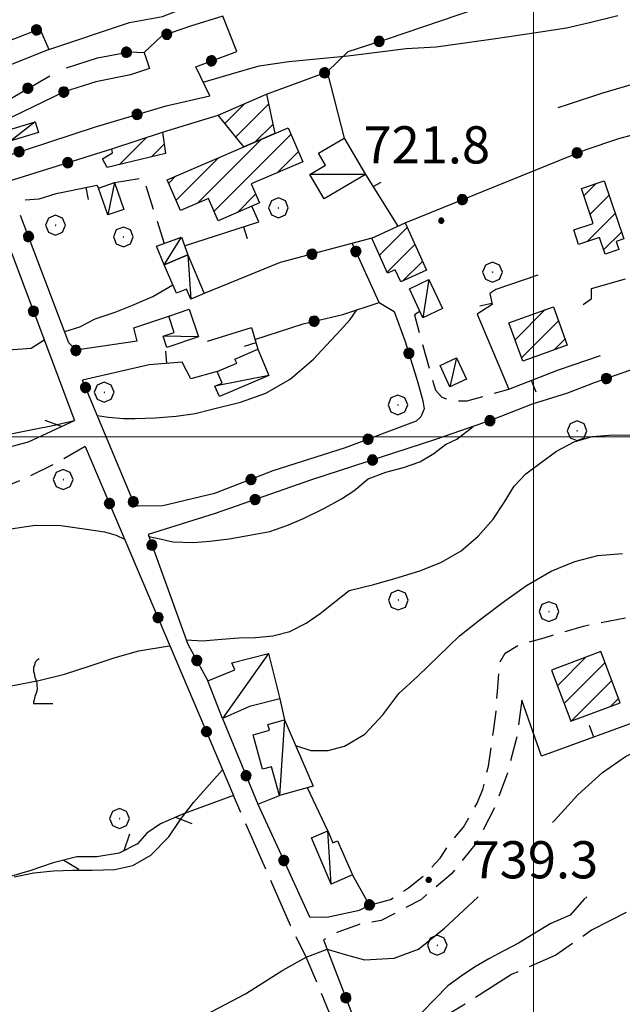
# Model space of a CAD drawing. Extents: x 2583219 to 2588043, y 4494042 to 4497500.
# Drawn here: x 2585396 to 2585518, y 4496886 to 4497084 of the extents above; entities that cross this region are included whole.
import ezdxf

# ---------------------------------------------------------------- set-up
doc = ezdxf.new("R2010")
doc.units = 0
doc.header["$LTSCALE"] = 5
doc.header["$MEASUREMENT"] = 0
for name, pattern in [('102', [2.5, 2, -0.5]), ('107', [1.5, 1, -0.5]), ('501', [5, 2.5, 2.5]), ('502', [5, 2.5, 2.5]), ('503', [5, 2.5, 2.5]), ('701', [2.5, 2, -0.5])]:
    doc.linetypes.add(name, pattern=pattern)
for name, color, linetype in [('10100000', 1, 'Continuous'), ('10200000', 1, '102'), ('10700000', 1, '107'), ('20100000', 2, 'Continuous'), ('20700000', 2, 'Continuous'), ('50100000', 1, '501'), ('50200000', 1, '502'), ('50300000', 1, '503'), ('70100000', 1, '701'), ('70400000', 1, 'Continuous'), ('71700000', 1, 'Continuous'), ('80100000', 2, 'Continuous'), ('80200000', 1, 'Continuous'), ('80400000', 1, 'Continuous'), ('91600000', 1, 'Continuous'), ('A0140000', 2, 'Continuous'), ('C2010000', 1, 'Continuous'), ('PARAMETR', 1, 'Continuous')]:
    doc.layers.add(name, color=color, linetype=linetype)
doc.styles.get("Standard").update_dxf_attribs({"font": 'romans.shx'})

# ---------------------------------------------------------------- blocks, each defined once
blk = doc.blocks.new('CERCHIO1')
at = {"linetype": 'Continuous'}
for p, q in [((0.003, 0.398), (-0.28, 0.28)), ((0.286, 0.28), (0.003, 0.398)), ((-0.28, 0.28), (-0.397, -0.002)), ((0, 0), (-0.002, -0.003)), ((0.002, 0.002), (0, 0)), ((0.005, 0.003), (0.002, 0.002)), ((0.009, 0.003), (0.005, 0.003)), ((0.011, 0.001), (0.009, 0.003)), ((0.013, -0.001), (0.011, 0.001)), ((0.403, -0.002), (0.286, 0.28)), ((-0.397, -0.002), (-0.28, -0.285)), ((-0.28, -0.285), (0.003, -0.402)), ((-0.002, -0.003), (-0.002, -0.006)), ((-0.002, -0.006), (0, -0.009)), ((0, -0.009), (0.002, -0.011)), ((0.002, -0.011), (0.005, -0.013)), ((0.003, -0.402), (0.286, -0.285)), ((0.005, -0.013), (0.009, -0.012)), ((0.009, -0.012), (0.011, -0.011)), ((0.011, -0.011), (0.013, -0.008)), ((0.014, -0.005), (0.013, -0.001)), ((0.013, -0.008), (0.014, -0.005)), ((0.286, -0.285), (0.403, -0.002))]:
    blk.add_line(p, q, dxfattribs=at)
blk = doc.blocks.new('CERCHIO5')
at = {"linetype": 'Continuous'}
for p, q in [((-0.196, 0.064), (-0.206, 0.001)), ((-0.206, 0.001), (-0.196, -0.062)), ((-0.003, -0.202), (-0.206, 0.001)), ((-0.206, 0.001), (-0.003, 0.001)), ((-0.196, -0.062), (0.022, 0.2)), ((-0.168, 0.12), (-0.196, 0.064)), ((0.162, -0.118), (-0.196, 0.064)), ((-0.196, 0.064), (0.19, -0.062)), ((-0.183, 0.032), (-0.184, 0.013)), ((-0.184, 0.013), (-0.184, -0.047)), ((-0.18, 0.058), (-0.183, 0.032)), ((-0.167, 0.093), (-0.182, 0.091)), ((-0.182, 0.091), (-0.092, 0.063)), ((-0.152, 0.092), (-0.18, 0.058)), ((-0.158, 0.051), (-0.172, 0.001)), ((-0.172, 0.001), (-0.165, -0.077)), ((-0.168, -0.118), (0.094, 0.177)), ((-0.123, 0.166), (-0.168, 0.12)), ((0.19, -0.062), (-0.168, 0.12)), ((-0.168, 0.12), (0, 0)), ((0, 0), (-0.168, -0.118)), ((-0.152, 0.092), (-0.167, 0.093)), ((-0.166, 0.023), (-0.083, 0.112)), ((-0.122, -0.02), (-0.166, 0.023)), ((-0.072, 0.156), (-0.158, 0.051)), ((-0.138, 0.053), (-0.158, -0.016)), ((-0.142, 0.108), (-0.152, 0.092)), ((-0.126, 0.022), (-0.152, 0.092)), ((-0.127, 0.089), (-0.145, 0)), ((-0.145, 0), (-0.12, -0.069)), ((-0.092, 0.063), (-0.144, 0.144)), ((-0.144, 0.144), (-0.002, 0.069)), ((-0.105, 0.116), (-0.142, 0.108)), ((-0.076, 0.082), (-0.138, 0.053)), ((-0.072, 0.156), (-0.127, 0.089)), ((-0.127, 0.089), (-0.123, 0.112)), ((-0.11, -0.009), (-0.127, 0.089)), ((-0.091, -0.032), (-0.126, 0.022)), ((-0.066, 0.194), (-0.123, 0.166)), ((0.06, 0.194), (-0.123, -0.164)), ((-0.123, -0.164), (-0.066, 0.194)), ((-0.003, -0.202), (-0.123, 0.166)), ((-0.123, 0.166), (0.162, -0.118)), ((-0.123, 0.112), (-0.114, 0.138)), ((-0.084, 0.048), (-0.122, -0.02)), ((-0.114, 0.138), (-0.098, 0.178)), ((-0.072, 0.156), (-0.105, 0.116)), ((-0.098, 0.178), (-0.082, 0.172)), ((-0.022, 0.154), (-0.084, 0.048)), ((-0.083, 0.112), (0.009, 0.101)), ((-0.082, 0.172), (-0.032, 0.175)), ((-0.05, 0.134), (-0.076, 0.082)), ((0.022, 0.2), (-0.072, 0.156)), ((-0.032, 0.175), (-0.072, 0.156)), ((-0.003, 0.152), (-0.072, 0.156)), ((-0.051, 0.061), (-0.07, -0.008)), ((-0.068, -0.179), (0.035, 0.008)), ((-0.003, 0.204), (-0.066, 0.194)), ((-0.066, 0.194), (0.116, -0.164)), ((0.012, 0.149), (-0.051, 0.112)), ((-0.051, 0.112), (-0.051, 0.061)), ((-0.016, 0.097), (-0.051, 0.061)), ((-0.051, 0.061), (-0.016, 0.097)), ((-0.04, 0.124), (-0.05, 0.134)), ((-0.032, 0.175), (-0.04, 0.124)), ((0.01, 0.186), (-0.032, 0.175)), ((0, 0.174), (-0.032, 0.175)), ((-0.032, 0.175), (0.012, 0.149)), ((0.006, 0.054), (-0.026, -0.018)), ((0.061, 0.125), (-0.022, 0.154)), ((-0.016, 0.097), (0.034, 0.11)), ((0.065, 0.085), (-0.016, 0.097)), ((-0.003, 0.001), (-0.003, 0.204)), ((0.06, 0.194), (-0.003, 0.204)), ((-0.003, 0.001), (0.06, 0.194)), ((0.116, 0.166), (-0.003, -0.202)), ((0.058, 0.137), (-0.003, 0.152)), ((-0.003, 0.001), (0.197, 0.001)), ((-0.003, 0.001), (-0.003, -0.202)), ((-0.002, 0.069), (0.042, 0.197)), ((0.042, 0.16), (0, 0.174)), ((0.072, 0.053), (0.002, -0.036)), ((0.067, 0.043), (0.006, 0.054)), ((0.009, 0.101), (0.072, 0.053)), ((0.034, 0.11), (0.01, 0.186)), ((0.026, -0.083), (0.079, 0.072)), ((0.147, 0.135), (0.033, 0.066)), ((0.033, 0.066), (0.19, 0.064)), ((0.034, 0.11), (0.093, 0.094)), ((0.074, -0.087), (0.034, 0.11)), ((0.035, 0.008), (0.147, 0.135)), ((0.094, 0.177), (0.038, -0.196)), ((0.042, 0.197), (0.067, 0.101)), ((0.107, 0.137), (0.042, 0.16)), ((0.051, -0.062), (0.106, 0.031)), ((0.118, 0.117), (0.058, 0.137)), ((0.116, 0.166), (0.06, 0.194)), ((0.06, -0.192), (0.116, 0.166)), ((0.162, 0.12), (0.06, -0.192)), ((0.079, 0.072), (0.061, 0.125)), ((0.119, 0.036), (0.065, 0.085)), ((0.065, -0.017), (0.067, 0.043)), ((0.067, 0.101), (0.08, 0.184)), ((0.08, 0.184), (0.195, -0.034)), ((0.093, 0.094), (0.124, 0.053)), ((0.14, 0.07), (0.097, -0.076)), ((0.106, 0.031), (0.14, 0.105)), ((0.158, 0.109), (0.107, 0.137)), ((0.162, 0.12), (0.116, 0.166)), ((0.116, -0.164), (0.162, 0.12)), ((0.116, -0.06), (0.119, 0.036)), ((0.156, 0.064), (0.118, 0.117)), ((0.124, 0.053), (0.124, 0.053)), ((0.124, 0.053), (0.128, -0.03)), ((0.131, -0.07), (0.156, 0.001)), ((0.14, 0.105), (0.14, 0.07)), ((0.162, 0.044), (0.156, 0.064)), ((0.156, 0.001), (0.162, 0.044)), ((0.174, 0.064), (0.158, 0.109)), ((0.19, 0.064), (0.162, 0.12)), ((0.19, 0.064), (0.173, -0.096)), ((0.182, -0.008), (0.174, 0.064)), ((0.2, 0.001), (0.19, 0.064)), ((0.19, -0.062), (0.2, 0.001)), ((-0.196, -0.062), (-0.168, -0.118)), ((0.173, -0.096), (-0.196, -0.062)), ((-0.184, -0.047), (-0.165, -0.099)), ((-0.168, -0.118), (-0.123, -0.164)), ((-0.165, -0.077), (-0.13, -0.127)), ((-0.165, -0.099), (-0.12, -0.15)), ((-0.158, -0.016), (-0.117, -0.042)), ((-0.15, -0.04), (-0.156, -0.11)), ((-0.156, -0.11), (-0.106, -0.134)), ((-0.122, -0.02), (-0.15, -0.04)), ((-0.13, -0.127), (-0.06, -0.146)), ((-0.125, -0.057), (-0.108, -0.025)), ((-0.101, -0.082), (-0.125, -0.057)), ((-0.123, -0.164), (-0.066, -0.192)), ((-0.108, -0.025), (-0.122, -0.02)), ((-0.12, -0.069), (-0.087, -0.093)), ((-0.12, -0.15), (-0.06, -0.163)), ((-0.117, -0.042), (-0.078, -0.017)), ((-0.101, -0.082), (-0.11, -0.009)), ((-0.106, -0.134), (-0.093, -0.156)), ((-0.003, -0.094), (-0.101, -0.082)), ((-0.083, -0.14), (-0.101, -0.082)), ((-0.064, -0.045), (-0.097, -0.097)), ((-0.097, -0.097), (0.026, -0.134)), ((-0.093, -0.156), (-0.091, -0.18)), ((-0.054, -0.075), (-0.091, -0.032)), ((-0.091, -0.18), (-0.054, -0.075)), ((-0.087, -0.093), (-0.028, -0.126)), ((-0.034, -0.151), (-0.083, -0.14)), ((-0.07, -0.008), (-0.042, -0.049)), ((0.038, -0.196), (-0.068, -0.179)), ((-0.066, -0.192), (-0.003, -0.202)), ((0.097, -0.076), (-0.064, -0.045)), ((-0.06, -0.146), (0.011, -0.159)), ((-0.06, -0.163), (-0.032, -0.185)), ((0.002, -0.036), (-0.054, -0.075)), ((0.051, -0.062), (-0.054, -0.075)), ((-0.054, -0.075), (0.051, -0.062)), ((-0.054, -0.075), (-0.049, -0.182)), ((-0.049, -0.182), (0.026, -0.083)), ((-0.042, -0.049), (0.014, -0.064)), ((0.048, -0.128), (-0.034, -0.151)), ((-0.032, -0.185), (0.04, -0.182)), ((-0.028, -0.126), (0.048, -0.128)), ((-0.026, -0.018), (0.022, -0.048)), ((0.136, -0.106), (-0.003, -0.094)), ((-0.003, -0.202), (0.06, -0.192)), ((0.011, -0.159), (0.044, -0.153)), ((0.014, -0.064), (0.048, -0.061)), ((0.022, -0.048), (0.075, -0.075)), ((0.026, -0.134), (0.074, -0.087)), ((0.128, -0.03), (0.035, -0.054)), ((0.035, -0.054), (0.048, -0.128)), ((0.04, -0.182), (0.062, -0.176)), ((0.044, -0.153), (0.098, -0.127)), ((0.048, -0.061), (0.065, -0.017)), ((0.048, -0.128), (0.107, -0.112)), ((0.128, -0.03), (0.051, -0.062)), ((0.06, -0.192), (0.116, -0.164)), ((0.062, -0.176), (0.095, -0.16)), ((0.075, -0.075), (0.152, -0.078)), ((0.095, -0.16), (0.119, -0.147)), ((0.098, -0.127), (0.131, -0.07)), ((0.107, -0.112), (0.116, -0.06)), ((0.116, -0.164), (0.162, -0.118)), ((0.119, -0.147), (0.136, -0.106)), ((0.195, -0.034), (0.128, -0.03)), ((0.152, -0.078), (0.175, -0.074)), ((0.162, -0.118), (0.19, -0.062)), ((0.175, -0.074), (0.182, -0.008))]:
    blk.add_line(p, q, dxfattribs=at)
blk = doc.blocks.new('CAMP_D6DBC56B')
at = {"layer": 'C2010000', "linetype": 'Continuous'}
for p, q in [((2585504.82, 4496949.776), (2585510.555, 4496955.511)), ((2585506.17, 4496946.176), (2585514.424, 4496954.43)), ((2585507.581, 4496942.637), (2585515.771, 4496950.828)), ((2585515.489, 4496945.595), (2585517.118, 4496947.225))]:
    blk.add_line(p, q, dxfattribs=at)
blk = doc.blocks.new('CAMP_12A4974B')
at = {"layer": 'C2010000', "linetype": 'Continuous'}
for p, q in [((2585496.264, 4497019.546), (2585502.351, 4497025.634)), ((2585497.581, 4497015.913), (2585505.031, 4497023.364)), ((2585504.142, 4497017.525), (2585506.347, 4497019.73))]:
    blk.add_line(p, q, dxfattribs=at)
blk = doc.blocks.new('CAMP_A4009468')
at = {"layer": 'C2010000', "linetype": 'Continuous'}
for p, q in [((2585435.505, 4497045.465), (2585451.035, 4497060.995)), ((2585432.196, 4497047.106), (2585445.072, 4497059.982)), ((2585427.836, 4497047.696), (2585436.405, 4497056.266)), ((2585448.246, 4497053.257), (2585452.518, 4497057.529)), ((2585426.35, 4497051.16), (2585427.739, 4497052.549)), ((2585440.23, 4497045.24), (2585443.892, 4497048.903))]:
    blk.add_line(p, q, dxfattribs=at)
blk = doc.blocks.new('CAMP_3E3282DD')
at = {"layer": 'C2010000', "linetype": 'Continuous'}
for p, q in [((2585437.673, 4497063.199), (2585441.625, 4497067.151)), ((2585439.882, 4497060.458), (2585446.504, 4497067.08)), ((2585443.817, 4497059.444), (2585447.376, 4497063.002))]:
    blk.add_line(p, q, dxfattribs=at)
blk = doc.blocks.new('CAMP_3CCF08AE')
at = {"layer": 'C2010000', "linetype": 'Continuous'}
for p, q in [((2585510.153, 4497048.575), (2585512.636, 4497051.057)), ((2585511.394, 4497044.866), (2585515.23, 4497048.702)), ((2585510.886, 4497039.408), (2585516.473, 4497044.995)), ((2585508.132, 4497041.604), (2585508.326, 4497041.798)), ((2585514.124, 4497037.697), (2585517.715, 4497041.288))]:
    blk.add_line(p, q, dxfattribs=at)
blk = doc.blocks.new('CAMP_2CDD9713')
at = {"layer": 'C2010000', "linetype": 'Continuous'}
for p, q in [((2585416.403, 4497054.914), (2585421.874, 4497060.384)), ((2585422.889, 4497056.45), (2585425.45, 4497059.011))]:
    blk.add_line(p, q, dxfattribs=at)
blk = doc.blocks.new('BA1CORT')
at = {"linetype": 'Continuous'}
blk.add_line((0, 0), (0.7, 0), dxfattribs=at)
blk = doc.blocks.new('VITE1')
at = {"linetype": 'Continuous'}
for p, q in [((-0.313, 0.848), (-0.331, 0.794)), ((-0.241, 0.92), (-0.313, 0.848)), ((-0.169, 0.974), (-0.241, 0.92)), ((-0.349, 0.722), (-0.385, 0.631)), ((-0.385, 0.631), (-0.385, 0.559)), ((-0.385, 0.559), (-0.385, 0.469)), ((-0.385, 0.469), (-0.367, 0.379)), ((-0.331, 0.794), (-0.349, 0.722)), ((-0.367, 0.379), (-0.331, 0.235)), ((-0.331, 0.235), (-0.295, 0.127)), ((-0.295, 0.127), (-0.277, 0.055)), ((-0.277, 0.055), (-0.259, -0.017)), ((-0.259, -0.324), (-0.295, -0.45)), ((-0.259, -0.017), (-0.259, -0.107)), ((-0.259, -0.107), (-0.241, -0.215)), ((-0.241, -0.215), (-0.259, -0.324)), ((-0.367, -0.684), (-0.385, -0.774)), ((-0.385, -0.774), (-0.385, -0.828)), ((-0.349, -0.612), (-0.367, -0.684)), ((-0.331, -0.54), (-0.349, -0.612)), ((-0.295, -0.45), (-0.331, -0.54)), ((-0.385, -0.828), (0.389, -0.828))]:
    blk.add_line(p, q, dxfattribs=at)
blk = doc.blocks.new('CAMP_D020837D')
at = {"layer": 'C2010000', "linetype": 'Continuous'}
for p, q in [((2585468.887, 4497036.606), (2585474.466, 4497042.186)), ((2585467.342, 4497040.012), (2585467.449, 4497040.118)), ((2585470.431, 4497033.201), (2585476.009, 4497038.779)), ((2585473.608, 4497031.428), (2585477.552, 4497035.372))]:
    blk.add_line(p, q, dxfattribs=at)
blk = doc.blocks.new('BARMUR')
at = {"linetype": 'Continuous'}
blk.add_line((0, 0), (0.5, 0), dxfattribs=at)

msp = doc.modelspace()

# ---------------------------------------------------------------- linework, layer by layer
at = {"layer": '10100000', "linetype": 'Continuous', "flags": 128}
msp.add_lwpolyline([(2585402.17, 4497078.11), (2585418.44, 4497083.53), (2585425.11, 4497084.77), (2585429.6, 4497086.48), (2585435.06, 4497088.52), (2585439.37, 4497091.19), (2585443.04, 4497093.3), (2585450.11, 4497096.61), (2585451.08, 4497097.22), (2585457.3, 4497100.65), (2585460.64, 4497103), (2585464.8, 4497107.95), (2585461.08, 4497108.44), (2585457.45, 4497109.12), (2585454.31, 4497109.51), (2585451.47, 4497109.81)], dxfattribs=at)
at = {"layer": '10200000', "linetype": '102', "flags": 128}
msp.add_lwpolyline([(2585461.04, 4496878.47), (2585454.12, 4496895.05), (2585450.95, 4496901.44), (2585439.43, 4496927.66)], dxfattribs=at)
at = {"layer": '10700000', "linetype": '107', "flags": 128}
for points in [[(2585415.43, 4497051.26), (2585421.22, 4497052.19), (2585425.42, 4497039)], [(2585477.07, 4497025.25), (2585475.94, 4497024.61), (2585479.22, 4497012.61), (2585480.2, 4497009.37), (2585481.48, 4497008), (2585483.05, 4497007.37), (2585484.86, 4497007.22), (2585486.62, 4497007.22), (2585495, 4497009.62)], [(2585409.5, 4496998.02), (2585403.3, 4496994.46), (2585397.57, 4496991.67), (2585391.21, 4496989.03), (2585386.41, 4496987.64), (2585380.83, 4496985.47), (2585375.56, 4496980.97), (2585371.37, 4496976.94), (2585369.36, 4496973.84), (2585365.95, 4496970.28), (2585363.78, 4496967.49), (2585363, 4496963.92), (2585362.85, 4496959.74), (2585347.35, 4496953.07), (2585342.85, 4496950.28), (2585342.39, 4496948.89), (2585343.32, 4496947.18), (2585345.64, 4496945.48), (2585347.66, 4496944.39), (2585350.6, 4496943.77), (2585354.63, 4496945.17), (2585358.51, 4496946.25), (2585362.07, 4496947.34), (2585365.33, 4496947.65), (2585369.2, 4496948.11), (2585371.84, 4496946.87), (2585374.32, 4496943.31), (2585376.95, 4496935.56), (2585372.56, 4496933.92)], [(2585466.87, 4496905.54), (2585471.12, 4496906.65), (2585474.78, 4496909), (2585478.17, 4496911.78), (2585481.13, 4496915), (2585483.13, 4496918.05), (2585485.83, 4496921.26), (2585488.52, 4496925.96), (2585489.74, 4496928.83), (2585490.87, 4496933.53), (2585492, 4496941.1), (2585492.44, 4496944.58), (2585492.7, 4496948.58), (2585492.96, 4496952.15), (2585492.87, 4496953.98), (2585494.27, 4496956.33), (2585497.31, 4496958.15), (2585502.1, 4496959.46), (2585510.1, 4496961.81), (2585519.84, 4496963.72), (2585538.03, 4496966.07), (2585562.65, 4496969.46), (2585577.79, 4496972.25), (2585584.54, 4496973.74)], [(2585497.64, 4496946.87), (2585496.59, 4496939.44), (2585494.73, 4496932.16), (2585492.08, 4496925.14), (2585488.41, 4496918.01), (2585483.38, 4496911.76), (2585477.23, 4496906.62), (2585469.23, 4496902.41), (2585464.77, 4496901.64), (2585460.51, 4496900.09), (2585457.62, 4496898.52)]]:
    msp.add_lwpolyline(points, dxfattribs=at)
at = {"layer": '20100000', "linetype": 'Continuous', "flags": 128}
for points in [[(2585436.36, 4497064.83), (2585446.07, 4497069.11), (2585447.77, 4497061.14), (2585441.5, 4497058.45)], [(2585428.73, 4497045.62), (2585426.06, 4497051.83), (2585450.48, 4497062.3), (2585453.4, 4497055.47), (2585442.99, 4497051), (2585444.65, 4497047.14), (2585436.32, 4497043.56), (2585434.4, 4497048.05)], [(2585425.1, 4497061.46), (2585425.72, 4497057.12), (2585413.94, 4497054.33), (2585413.01, 4497056.03), (2585415.03, 4497057.27), (2585414.87, 4497058.05)], [(2585512.01, 4497043.03), (2585509.66, 4497050.06), (2585514.26, 4497051.6), (2585518.19, 4497039.88), (2585516.63, 4497039.36), (2585517.18, 4497037.73), (2585514.42, 4497036.81), (2585513.28, 4497040.21), (2585509.07, 4497038.8), (2585508.09, 4497041.72)], [(2585478.36, 4497033.59), (2585473.17, 4497031.23), (2585472.06, 4497033.68), (2585470.53, 4497032.98), (2585467.32, 4497040.06), (2585474.05, 4497043.11)], [(2585495.02, 4497022.97), (2585503.99, 4497026.23), (2585506.8, 4497018.49), (2585497.83, 4497015.23)], [(2585513.59, 4496956.65), (2585503.64, 4496952.92), (2585507.51, 4496942.61), (2585517.45, 4496946.33)]]:
    msp.add_lwpolyline(points, close=True, dxfattribs=at)
at = {"layer": '20700000', "linetype": 'Continuous', "flags": 128}
for points in [[(2585393.85, 4497061.81), (2585399.43, 4497063.51), (2585400.09, 4497061.35), (2585394.51, 4497059.65)], [(2585456.61, 4497057.16), (2585461.77, 4497060.21), (2585466.09, 4497052.92), (2585457.73, 4497047.98), (2585454.84, 4497052.87), (2585458.03, 4497054.76)], [(2585414.05, 4497044.72), (2585412.19, 4497050.15), (2585415.43, 4497051.26), (2585417.29, 4497045.83)], [(2585428.92, 4497040.25), (2585430.19, 4497036.71), (2585425.46, 4497034.7), (2585423.87, 4497038.44)], [(2585427.9, 4497028.93), (2585425.46, 4497034.7), (2585430.19, 4497036.71), (2585433.5, 4497028.91), (2585430.81, 4497027.76), (2585429.95, 4497029.79)], [(2585481.6, 4497025.83), (2585477.65, 4497024), (2585474.93, 4497029.85), (2585478.87, 4497031.69)], [(2585432.35, 4497020.17), (2585425.97, 4497018.02), (2585425.21, 4497020.28), (2585427.45, 4497021.04), (2585426.35, 4497024.33), (2585430.48, 4497025.72)], [(2585446.59, 4497012.38), (2585436.57, 4497008.1), (2585435.67, 4497010.21), (2585437.13, 4497010.83), (2585436.15, 4497013.12), (2585440.1, 4497014.81), (2585439.73, 4497015.67), (2585444.34, 4497017.64)], [(2585481.12, 4497014.35), (2585484.46, 4497015.88), (2585486.43, 4497011.58), (2585483.09, 4497010.05)], [(2585446.49, 4496956.3), (2585448.81, 4496947.15), (2585442.66, 4496945.59), (2585437.19, 4496943.19), (2585434.25, 4496950.79), (2585439.67, 4496952.96), (2585439.09, 4496954.42)], [(2585443.37, 4496939.88), (2585446.71, 4496940.8), (2585446.39, 4496941.96), (2585449.7, 4496942.87), (2585455.51, 4496929.51), (2585448.68, 4496927.62), (2585447.08, 4496933.42), (2585445.29, 4496932.92)], [(2585463.42, 4496911.62), (2585459.17, 4496909.78), (2585455.15, 4496919.09), (2585458.45, 4496920.51), (2585459.5, 4496918.09), (2585460.45, 4496918.5)]]:
    msp.add_lwpolyline(points, close=True, dxfattribs=at)
at = {"layer": '50100000', "linetype": '501', "flags": 128}
for points in [[(2585397.39, 4497047.75), (2585400.23, 4497048), (2585403.61, 4497049.07), (2585406.36, 4497049.61), (2585411.84, 4497050.73), (2585412.19, 4497050.15)], [(2585429.55, 4497038.5), (2585444.54, 4497043.35), (2585443.12, 4497046.48)], [(2585500.88, 4497032.6), (2585492.36, 4497029.66), (2585491.18, 4497028.88), (2585491.62, 4497026.67), (2585488.63, 4497024.71), (2585495, 4497009.62), (2585505, 4497013.49), (2585513.52, 4497016.38)], [(2585518.51, 4497031.76), (2585511.6, 4497029.8), (2585511.65, 4497027.74), (2585509.98, 4497026.57)], [(2585419.97, 4497019.29), (2585419.29, 4497021.94), (2585426.35, 4497024.33)], [(2585434.21, 4497019.24), (2585443.03, 4497022.03), (2585444.34, 4497017.64)], [(2585436.15, 4497013.12), (2585430.8, 4497011.65), (2585429.09, 4497015.03), (2585422.42, 4497014.49), (2585408.95, 4497011.4)], [(2585585.14, 4496968.28), (2585553.73, 4496964.28), (2585535.03, 4496961.84), (2585529.63, 4496959.84), (2585527.55, 4496958.62), (2585525.2, 4496955.75), (2585523.2, 4496952.53), (2585522.85, 4496950.01), (2585522.85, 4496947.49), (2585523.72, 4496943.66), (2585501.62, 4496935.57), (2585497.64, 4496946.87)]]:
    msp.add_lwpolyline(points, dxfattribs=at)
at = {"layer": '50200000', "linetype": '502', "flags": 128}
for points in [[(2585458.32, 4497073.57), (2585462.58, 4497077.69), (2585470.72, 4497080.33), (2585488.36, 4497086.31), (2585503.69, 4497091.21), (2585521.91, 4497098.68), (2585524.9, 4497099.17), (2585527.7, 4497099.07), (2585530.44, 4497098.73), (2585531.91, 4497097.6), (2585534.95, 4497091.82), (2585539.21, 4497080.55), (2585542.64, 4497069.82), (2585552.98, 4497044.54)], [(2585384.27, 4497053.54), (2585411.55, 4497062.53), (2585425.81, 4497066.72), (2585434.65, 4497068.73), (2585431.86, 4497074.62), (2585440.07, 4497077.72), (2585437.28, 4497084.85), (2585430.77, 4497082.84), (2585424.88, 4497080.82), (2585421.4, 4497077.49)], [(2585356.8, 4497053.46), (2585351.69, 4497050.05), (2585347.04, 4497051.76), (2585340.84, 4497058.27), (2585346.11, 4497059.82), (2585345.02, 4497063.38), (2585357.53, 4497068.03), (2585367.14, 4497071.6), (2585388.37, 4497079.5), (2585390.23, 4497078.88), (2585393.18, 4497079.5), (2585400.31, 4497082.29), (2585402.17, 4497078.11), (2585390.54, 4497073.46), (2585391.63, 4497071.13), (2585375.03, 4497063.49)], [(2585405.75, 4497074.39), (2585411.95, 4497076.41), (2585418.46, 4497077.65), (2585421.4, 4497077.49), (2585422.49, 4497074.24), (2585418.61, 4497073), (2585411.64, 4497071.6), (2585405.28, 4497069.59), (2585392.76, 4497063.51), (2585391.06, 4497066.3), (2585402.37, 4497072.81)], [(2585446.07, 4497069.11), (2585458.32, 4497073.57), (2585461.77, 4497060.21)], [(2585474.05, 4497043.11), (2585510.6, 4497057.96), (2585517.22, 4497060.12), (2585519.67, 4497060.85), (2585521.58, 4497060.8), (2585523.44, 4497060.56), (2585525.25, 4497060.46), (2585528, 4497060.9), (2585533.29, 4497062.91), (2585543.59, 4497067.5)], [(2585425.1, 4497061.46), (2585436.36, 4497064.83)], [(2585394.04, 4497051.53), (2585414.87, 4497058.05)], [(2585466.09, 4497052.92), (2585472.6, 4497042.46)], [(2585378.19, 4497046.85), (2585385.48, 4497050.26), (2585388.42, 4497049.17), (2585391.68, 4497044.83), (2585407.33, 4497003.29)], [(2585419.97, 4497019.29), (2585407.58, 4497017.43), (2585406.2, 4497018.95), (2585396.46, 4497044.62)], [(2585467.32, 4497040.06), (2585448.85, 4497035.11), (2585433.5, 4497028.91)], [(2585443.76, 4497019.6), (2585453.51, 4497022.74), (2585461.49, 4497024.65), (2585468.84, 4497027.1), (2585463.4, 4497039.01)], [(2585468.84, 4497027.1), (2585471.88, 4497025.28), (2585474.09, 4497019.21), (2585476.54, 4497011.17), (2585477.66, 4497007.25), (2585477.91, 4497005.64), (2585477.22, 4497004.02), (2585476.29, 4497003.14), (2585461.94, 4496997.75), (2585447.38, 4496993.09), (2585435.57, 4496988.53), (2585425.15, 4496986.04), (2585420.21, 4496986), (2585419.42, 4496986.34), (2585408.95, 4497011.4)], [(2585526.5, 4497015.85), (2585512.23, 4497010.89), (2585506.84, 4497008.8), (2585499.7, 4497006.54), (2585491.61, 4497003.41), (2585480.21, 4496999.41), (2585455.16, 4496991.31), (2585435.76, 4496984.53), (2585422.18, 4496980.27), (2585430.19, 4496958.17), (2585434.25, 4496950.79)], [(2585409.5, 4496998.02), (2585439.43, 4496927.66)], [(2585448.81, 4496947.15), (2585449.7, 4496942.87)], [(2585437.19, 4496943.19), (2585444.32, 4496925.88), (2585448.68, 4496927.62)], [(2585458.45, 4496920.51), (2585454.37, 4496929.19)], [(2585444.32, 4496925.88), (2585450.59, 4496912.31), (2585454.76, 4496903.17), (2585458.24, 4496903.09), (2585464.87, 4496904.5), (2585466.87, 4496905.54), (2585463.42, 4496911.62)], [(2585457.62, 4496898.52), (2585463.1, 4496884.17), (2585463.62, 4496882.77), (2585471.89, 4496866.33), (2585475.02, 4496861.81), (2585481.46, 4496864.33), (2585492.33, 4496867.11), (2585497.12, 4496869.11), (2585506.08, 4496871.98)]]:
    msp.add_lwpolyline(points, dxfattribs=at)
at = {"layer": '50300000', "linetype": '503', "flags": 128}
for points in [[(2585241.34, 4496917.89), (2585242.73, 4496920.37), (2585245.06, 4496923.16), (2585251.41, 4496926.42), (2585266.29, 4496933.55), (2585275.28, 4496938.35), (2585288.15, 4496944.71), (2585293.88, 4496949.05), (2585303.65, 4496953.85), (2585312.64, 4496959.28), (2585317.29, 4496962.53), (2585320.85, 4496965.01), (2585324.26, 4496966.1), (2585327.83, 4496966.1), (2585331.7, 4496965.79), (2585337.44, 4496966.41), (2585342.09, 4496967.49), (2585347.2, 4496969.35), (2585353.09, 4496971.68), (2585358.67, 4496976.33), (2585362.08, 4496979.43), (2585365.96, 4496983.46), (2585371.85, 4496988.73), (2585378.36, 4496991.21), (2585386.26, 4496994.62), (2585392.77, 4496997.56), (2585398.04, 4496998.96), (2585407.33, 4497003.29)], [(2585439.43, 4496927.66), (2585429.35, 4496923.94), (2585424.7, 4496921.92), (2585421.91, 4496920.06), (2585420.05, 4496917.89), (2585416.33, 4496916.03), (2585411.84, 4496915.26), (2585407.81, 4496915.26), (2585403, 4496914.02), (2585398.35, 4496912.46), (2585388.28, 4496909.52), (2585368.9, 4496901.31), (2585356.81, 4496894.8), (2585343.79, 4496888.6), (2585328.6, 4496879.76), (2585313.41, 4496872.48), (2585302.56, 4496869.07), (2585297.6, 4496866.28), (2585286.75, 4496861.01)]]:
    msp.add_lwpolyline(points, dxfattribs=at)
at = {"layer": '70100000', "linetype": '701', "flags": 128}
msp.add_lwpolyline([(2585529.78, 4496909.77), (2585511.69, 4496900.46), (2585504.47, 4496895.41), (2585495.51, 4496891.5), (2585486.46, 4496885.76), (2585477.67, 4496880.45), (2585475.5, 4496878.01), (2585468.29, 4496873.49)], dxfattribs=at)
at = {"layer": '80100000', "linetype": 'Continuous', "flags": 128}
for points in [[(2585422.31, 4496979.9), (2585424.89, 4496979.34), (2585427.2, 4496978.77), (2585431.29, 4496978.69), (2585434.66, 4496978.94), (2585438.58, 4496979.42), (2585442.34, 4496980.07), (2585446.73, 4496980.88), (2585450.17, 4496982.1), (2585453.54, 4496983.48), (2585457.77, 4496985.59), (2585461.22, 4496987.46), (2585463.7, 4496989.09), (2585466.59, 4496991.5), (2585470.15, 4496992.84), (2585473.71, 4496993.76), (2585477.02, 4496994.94), (2585479.83, 4496996.6), (2585482.23, 4496998.43), (2585484.5, 4496999.5), (2585487.8, 4497002.07)], [(2585365.39, 4496969.55), (2585368.24, 4496971.79), (2585370.68, 4496974.11), (2585372.65, 4496976.05), (2585374.98, 4496977.71), (2585376.2, 4496978.63), (2585379.44, 4496979.34), (2585385.2, 4496978.98), (2585388.72, 4496979.91), (2585393.12, 4496981.2), (2585399.37, 4496982.18), (2585404.56, 4496982.1), (2585409.28, 4496981.45), (2585413.37, 4496980.8), (2585415.77, 4496980.15), (2585417.45, 4496979.33)]]:
    msp.add_lwpolyline(points, dxfattribs=at)
at = {"layer": '80200000', "linetype": 'Continuous', "flags": 128}
for points in [[(2585504.98, 4497066.37), (2585507.02, 4497067.1), (2585513.97, 4497069.36), (2585521.09, 4497071.45), (2585527.63, 4497073.3), (2585533.68, 4497074.15), (2585537.4, 4497074.07), (2585542.79, 4497074.26), (2585545.69, 4497074.27), (2585548.75, 4497074.61), (2585552.06, 4497075.12), (2585555.79, 4497076.29), (2585560.42, 4497077.96), (2585565.39, 4497079.63), (2585575.32, 4497081.99), (2585579.87, 4497083.82), (2585583.76, 4497086.24)], [(2585433.34, 4497071.48), (2585439.02, 4497073.2), (2585444.6, 4497074.79), (2585450.63, 4497075.7), (2585457.57, 4497076.38), (2585462.48, 4497076.83), (2585468.42, 4497077.59), (2585474.3, 4497078.29), (2585480.35, 4497078.64), (2585486.57, 4497079.52), (2585492.8, 4497080.4), (2585500.07, 4497081.45), (2585506.64, 4497082.5), (2585511.3, 4497083.55), (2585517.02, 4497084.95)], [(2585467.64, 4497050.44), (2585469.23, 4497051.37)], [(2585405.38, 4497021.25), (2585408.4, 4497022.17), (2585411.52, 4497023.77), (2585415.54, 4497025.12), (2585418.9, 4497026.48), (2585423.14, 4497028.3), (2585427.17, 4497030.66)], [(2585411.92, 4497004.3), (2585414.17, 4497003.96), (2585417.2, 4497003.66), (2585419.55, 4497003.7), (2585423.65, 4497003.81), (2585427.88, 4497004.16), (2585431.72, 4497004.68), (2585434.84, 4497005.48), (2585440.86, 4497006.96), (2585445.95, 4497008.81), (2585450.86, 4497011.58), (2585455.59, 4497015.64), (2585458.15, 4497018.41), (2585461.09, 4497021.55), (2585462.98, 4497023.66), (2585464.31, 4497025.59)], [(2585393.07, 4497017.43), (2585398.58, 4497017.87), (2585401.22, 4497019.51)], [(2585305.7, 4496965.86), (2585312.64, 4496967.55), (2585320.08, 4496969.05), (2585325.52, 4496970.05), (2585333.2, 4496971.57), (2585342.63, 4496974.86), (2585347.92, 4496978.11), (2585352.8, 4496980.86), (2585357.27, 4496983.52), (2585361.48, 4496986.1), (2585365.95, 4496988.6), (2585370.5, 4496990.94), (2585375.13, 4496993.27), (2585379.63, 4496995.41), (2585384.3, 4496997.52), (2585388.97, 4496998.92), (2585394.16, 4497000.49), (2585399.17, 4497001.55), (2585402.97, 4497002.25), (2585407.33, 4497003.29)], [(2585429.88, 4496959.04), (2585433.15, 4496958.81), (2585437.05, 4496959.15), (2585440.53, 4496959.41), (2585443.84, 4496959.5), (2585447.4, 4496959.85), (2585450.79, 4496960.69), (2585454.1, 4496962.36), (2585456.91, 4496964.35), (2585459.56, 4496966.43), (2585462.78, 4496969.01), (2585467.75, 4496970.19), (2585472.63, 4496971.61), (2585477.26, 4496973.03), (2585481.4, 4496974.7), (2585485.37, 4496976.95), (2585488.84, 4496979.95), (2585491.81, 4496983.35), (2585494.04, 4496986.76), (2585496.1, 4496990), (2585498.41, 4496992.49), (2585501.3, 4496994.65), (2585504.61, 4496997.07), (2585508.16, 4496998.98), (2585511.8, 4497000.07), (2585515.28, 4497000.33), (2585523.07, 4497000.36)], [(2585451.94, 4496937.73), (2585455.06, 4496936.68), (2585458.52, 4496936.68), (2585461.8, 4496937.56), (2585465.94, 4496940.02), (2585469.57, 4496943.87), (2585472.82, 4496948.23), (2585476.62, 4496951.72), (2585485.04, 4496959.87), (2585489.5, 4496963.36), (2585494.13, 4496966.86), (2585498.59, 4496970.02), (2585503.56, 4496972.85), (2585508.35, 4496974.86), (2585512.99, 4496976.03), (2585517.96, 4496976.46)], [(2585503.81, 4496922.17), (2585504.23, 4496922.6), (2585508.93, 4496927.75), (2585513.89, 4496932.24), (2585518.52, 4496935.49), (2585522.57, 4496937.57), (2585526.29, 4496939.66), (2585529.76, 4496941.74), (2585533.49, 4496944.07), (2585537.12, 4496946.24), (2585541.09, 4496948.24), (2585544.98, 4496949.82), (2585549.12, 4496950.91), (2585553.51, 4496951.59), (2585558.23, 4496952.1), (2585563.03, 4496952.7), (2585568, 4496953.79), (2585573.63, 4496955.22), (2585579.26, 4496956.81), (2585585.05, 4496958.65), (2585587.4, 4496959.48)], [(2585372.72, 4496945.62), (2585377.53, 4496946.95), (2585382.9, 4496948.54), (2585388.78, 4496948.97), (2585394.58, 4496949.73), (2585400.13, 4496950.83), (2585405.34, 4496952.09), (2585410.47, 4496953.76), (2585415.52, 4496955.44), (2585420.32, 4496956.78), (2585426.42, 4496957.85)], [(2585395.15, 4496911.2), (2585399.12, 4496912.04), (2585403.1, 4496912.46), (2585406.99, 4496912.56), (2585410.88, 4496912.57), (2585415.46, 4496912.7), (2585419.11, 4496913.49), (2585422.77, 4496915.61), (2585426.41, 4496919.32), (2585428.76, 4496922.76), (2585431.37, 4496926.2), (2585433.46, 4496928.57), (2585437.23, 4496932.81)], [(2585433.78, 4496883.41), (2585441.87, 4496887.65), (2585449.41, 4496892.41), (2585454.12, 4496895.05), (2585458.33, 4496896.66), (2585461.94, 4496895.59), (2585465.84, 4496894.52), (2585471.84, 4496894.8), (2585476.8, 4496896.64), (2585482.02, 4496900.87), (2585487.75, 4496906.16), (2585488.82, 4496907.17)], [(2585510.74, 4496907.17), (2585510.17, 4496906.65), (2585507.37, 4496903.49), (2585503.48, 4496901.82), (2585499.92, 4496899.66), (2585496.95, 4496897.82), (2585493.97, 4496896.32), (2585490.99, 4496894.66), (2585488.1, 4496892.99), (2585485.37, 4496891.16), (2585482.72, 4496889.24), (2585477.51, 4496883.94), (2585473.02, 4496879.55), (2585467.77, 4496874.52)]]:
    msp.add_lwpolyline(points, dxfattribs=at)
at = {"layer": '91600000', "linetype": 'Continuous', "flags": 128}
for points in [[(2585399.43, 4497063.51), (2585394.51, 4497059.65)], [(2585466.09, 4497052.92), (2585454.84, 4497052.87)], [(2585415.43, 4497051.26), (2585414.05, 4497044.72)], [(2585425.46, 4497034.7), (2585428.92, 4497040.25)], [(2585430.19, 4497036.71), (2585430.81, 4497027.76)], [(2585478.87, 4497031.69), (2585477.65, 4497024)], [(2585432.35, 4497020.17), (2585425.21, 4497020.28)], [(2585484.46, 4497015.88), (2585483.09, 4497010.05)], [(2585446.59, 4497012.38), (2585435.67, 4497010.21)], [(2585446.49, 4496956.3), (2585437.19, 4496943.19)], [(2585449.7, 4496942.87), (2585448.68, 4496927.62)], [(2585459.17, 4496909.78), (2585458.45, 4496920.51)]]:
    msp.add_lwpolyline(points, dxfattribs=at)
at = {"layer": 'PARAMETR', "linetype": 'Continuous', "lineweight": 0, "flags": 128}
for points in [[(2585500, 4494534.87), (2585500, 4497310.68)], [(2583379.42, 4497000), (2586903.91, 4497000)]]:
    msp.add_lwpolyline(points, dxfattribs=at)

# ---------------------------------------------------------------- block references
at = {"layer": '50100000', "linetype": 'Continuous'}
for p, xscale, yscale, zscale, rotation in [((2585409.6, 4497050.27), 5.0000000022043, 5.0000000022043, 5.0000000022043, 281.5409860641618), ((2585441.44, 4497042.35), 5.000000000496044, 5.000000000496044, 5.000000000496044, 287.9268208402507), ((2585491.58, 4497026.85), 5.000000000728474, 5.000000000728474, 5.000000000728474, 191.1977101965637), ((2585443.96, 4497018.92), 5.000000000008998, 5.000000000008998, 5.000000000008998, 196.644988823005), ((2585425.94, 4497014.77), 4.999999998066176, 4.999999998066176, 4.999999998066176, 94.62723155422621), ((2585499.54, 4497011.38), 5.000000001415096, 5.000000001415096, 5.000000001415096, 291.1559391371243), ((2585512.15, 4496939.43), 5.000000001141789, 5.000000001141789, 5.000000001141789, 110.1040303872796)]:
    msp.add_blockref('BARMUR', p, dxfattribs=dict(at, xscale=xscale, yscale=yscale, zscale=zscale, rotation=rotation))
at = {"layer": '50200000', "linetype": 'Continuous'}
for p, xscale, yscale, zscale, rotation in [((2585399.68, 4497082.04), 4.999999999240234, 4.999999999240234, 4.999999999240234, 291.3629894635503), ((2585425.96, 4497081.19), 4.999999999408876, 4.999999999408876, 4.999999999408876, 108.9278273534314), ((2585468.83, 4497079.72), 5.000000001196651, 5.000000001196651, 5.000000001196651, 287.9689676195725), ((2585417.82, 4497077.53), 4.999999998741437, 4.999999998741437, 4.999999998741437, 280.7878580108363), ((2585434.98, 4497075.8), 4.999999999325366, 4.999999999325366, 4.999999999325366, 290.6832638682672), ((2585457.82, 4497073.39), 5.000000002018935, 5.000000002018935, 5.000000002018935, 290.0056358173826), ((2585397.94, 4497070.26), 4.999999998910788, 4.999999998910788, 4.999999998910788, 299.9365869058926), ((2585405.17, 4497069.53), 5.000000000327582, 5.000000000327582, 5.000000000327582, 115.8963537481413), ((2585419.97, 4497065.01), 4.999999999371737, 4.999999999371737, 4.999999999371737, 286.368228269471), ((2585396.15, 4497057.45), 5.0000000005482, 5.0000000005482, 5.0000000005482, 288.2434598968646), ((2585508.79, 4497057.22), 5.00000000028178, 5.00000000028178, 5.00000000028178, 292.1088471321019), ((2585405.97, 4497055.26), 4.999999998926008, 4.999999998926008, 4.999999998926008, 287.3821361623415), ((2585485.63, 4497047.81), 5.00000000028178, 5.00000000028178, 5.00000000028178, 292.1088471321019), ((2585398.07, 4497040.38), 4.999999999750778, 4.999999999750778, 4.999999999750778, 20.78252840880212), ((2585464.15, 4497037.38), 5.00000000041195, 5.00000000041195, 5.00000000041195, 24.57065019677571), ((2585455.25, 4497036.82), 5.000000000579122, 5.000000000579122, 5.000000000579122, 105.0038402057945), ((2585399.04, 4497025.29), 5.000000000340221, 5.000000000340221, 5.000000000340221, 200.6416868097037), ((2585455.7, 4497023.27), 4.99999999988236, 4.99999999988236, 4.99999999988236, 283.4525991206274), ((2585407.61, 4497017.43), 4.99999999854805, 4.99999999854805, 4.99999999854805, 98.53752639856442), ((2585474.82, 4497016.82), 5.000000000043636, 5.000000000043636, 5.000000000043636, 196.9165098613875), ((2585514.69, 4497011.75), 4.999999999639846, 4.999999999639846, 4.999999999639846, 109.1630324095364), ((2585409.57, 4497009.93), 5.000000000118773, 5.000000000118773, 5.000000000118773, 22.67286642724941), ((2585491.19, 4497003.26), 5.000000001410605, 5.000000001410605, 5.000000001410605, 109.3371640727769), ((2585466.6, 4496999.5), 5.000000002234078, 5.000000002234078, 5.000000002234078, 110.5842157603521), ((2585467.49, 4496995.3), 4.999999998867886, 4.999999998867886, 4.999999998867886, 107.9152909471322), ((2585442.96, 4496991.38), 5.000000001570045, 5.000000001570045, 5.000000001570045, 111.1085934321949), ((2585414.39, 4496986.52), 4.999999999815143, 4.999999999815143, 4.999999999815143, 203.0438762158853), ((2585419.21, 4496986.86), 5.000000000118773, 5.000000000118773, 5.000000000118773, 22.67286642724941), ((2585443.79, 4496987.34), 5.000000001407632, 5.000000001407632, 5.000000001407632, 109.265374183057), ((2585422.95, 4496978.15), 5.000000000021315, 5.000000000021315, 5.000000000021315, 199.9175917189614), ((2585424.18, 4496963.51), 4.999999999815143, 4.999999999815143, 4.999999999815143, 203.0438762158853), ((2585432, 4496954.88), 5.000000000011949, 5.000000000011949, 5.000000000011949, 208.8319796011072), ((2585433.96, 4496940.51), 4.999999999815143, 4.999999999815143, 4.999999999815143, 203.0438762158853), ((2585441.95, 4496931.63), 5.000000000119654, 5.000000000119654, 5.000000000119654, 202.3947170338528), ((2585449.57, 4496914.53), 5.000000000967709, 5.000000000967709, 5.000000000967709, 204.8117319943037), ((2585466.86, 4496905.54), 4.999999998286501, 4.999999998286501, 4.999999998286501, 297.4744316395331), ((2585462.08, 4496886.84), 4.999999999611196, 4.999999999611196, 4.999999999611196, 200.9161307643104)]:
    msp.add_blockref('CERCHIO5', p, dxfattribs=dict(at, xscale=xscale, yscale=yscale, zscale=zscale, rotation=rotation))
at = {"layer": '50300000', "linetype": 'Continuous'}
for p, xscale, yscale, zscale, rotation in [((2585404.71, 4497002.07), 4.999999999381775, 4.999999999381775, 4.999999999381775, 159.9922397665316), ((2585427.74, 4496923.24), 5.000000000354828, 5.000000000354828, 5.000000000354828, 338.4872984778385), ((2585417.39, 4496916.56), 5.000000001190065, 5.000000001190065, 5.000000001190065, 71.57121241388923), ((2585405.17, 4496914.58), 5.00000000068031, 5.00000000068031, 5.00000000068031, 329.4486889239389)]:
    msp.add_blockref('BA1CORT', p, dxfattribs=dict(at, xscale=xscale, yscale=yscale, zscale=zscale, rotation=rotation))
at = {"layer": '70400000', "linetype": 'Continuous', "xscale": 5, "yscale": 5, "zscale": 5}
for p in [(2585448.47, 4497046.16), (2585403.49, 4497042.69), (2585417.18, 4497040.3), (2585491.68, 4497033.21), (2585413.31, 4497008.98), (2585472.6, 4497006.41), (2585508.76, 4497001.22), (2585405.04, 4496991.38), (2585472.68, 4496967.07), (2585503.09, 4496964.73), (2585416.41, 4496923.01), (2585480.55, 4496897.46)]:
    msp.add_blockref('CERCHIO1', p, dxfattribs=at)
at = {"layer": '71700000', "linetype": 'Continuous', "xscale": 5, "yscale": 5, "zscale": 5}
msp.add_blockref('VITE1', (2585401.02, 4496950.32), dxfattribs=at)
at = {"layer": '80400000', "linetype": 'Continuous', "xscale": 2.5, "yscale": 2.5, "zscale": 2.5}
for p in [(2585481.37, 4497043.57), (2585478.82, 4496910.6)]:
    msp.add_blockref('CERCHIO5', p, dxfattribs=at)
at = {"layer": 'C2010000', "linetype": 'Continuous'}
for name in ['CAMP_3E3282DD', 'CAMP_2CDD9713', 'CAMP_A4009468', 'CAMP_3CCF08AE', 'CAMP_D020837D', 'CAMP_12A4974B', 'CAMP_D6DBC56B']:
    msp.add_blockref(name, (0, 0), dxfattribs=at)

# ---------------------------------------------------------------- texts
at = {"layer": 'A0140000', "linetype": 'Continuous'}
for s, p in [('721.8', (2585465.66, 4497055.12)), ('739.3', (2585487.48, 4496910.92))]:
    msp.add_text(s, height=7.5, dxfattribs=at).set_placement(p)

doc.saveas('drawing.dxf')
